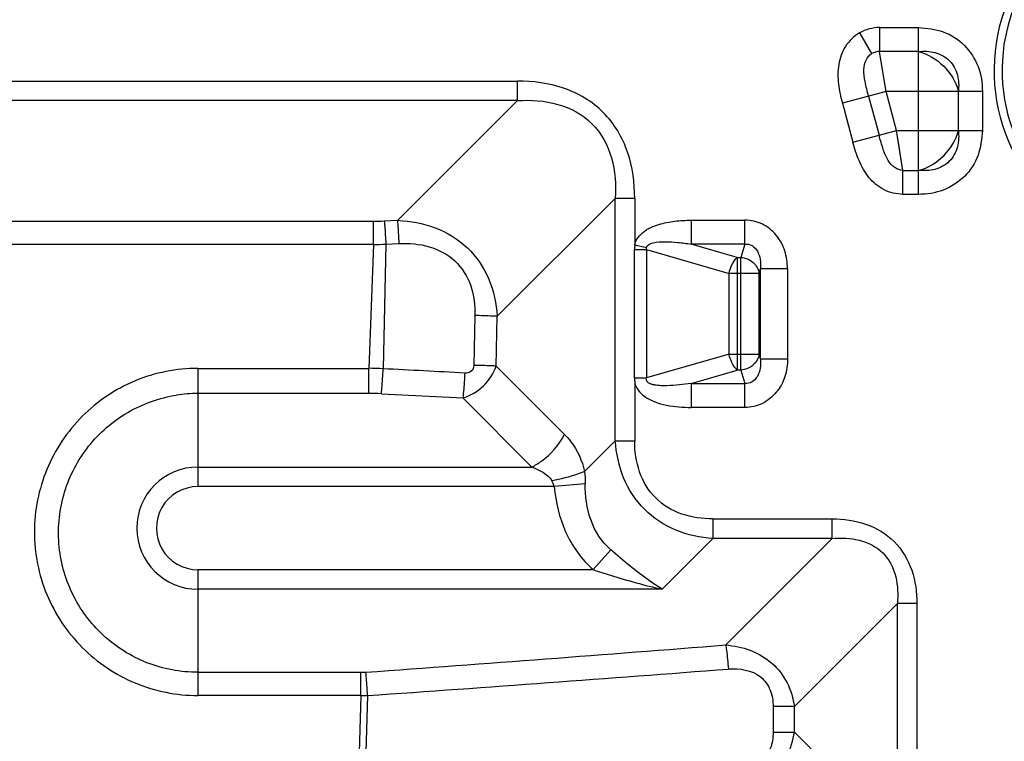
# Model space of a CAD drawing. Units: millimetres. Extents: x -2026 to 1814, y -759 to 1807.
# Drawn here: x 495 to 602, y 1262 to 1340 of the extents above; entities that cross this region are included whole.
import ezdxf

# ---------------------------------------------------------------- set-up
doc = ezdxf.new("R2010")
doc.units = ezdxf.units.MM
doc.header["$LTSCALE"] = 65.395
doc.layers.get('0').update_dxf_attribs({"linetype": 'CONTINUOUS'})

msp = doc.modelspace()

# ---------------------------------------------------------------- linework, layer by layer
at = {"linetype": 'Continuous'}
for p, q in [((586.26, 1338.45), (587.56, 1336.2)), ((588.42, 1339.03), (588.42, 1336.43)), ((588.42, 1339.03), (592.64, 1339.03)), ((592.64, 1320.94), (592.64, 1339.03)), ((592.64, 1336.43), (588.42, 1336.43)), ((589.12, 1332.1), (588.42, 1336.43)), ((438.3, 1333.23), (549.14, 1333.23)), ((549.14, 1331.11), (549.14, 1333.23)), ((589.12, 1332.1), (584.39, 1330.83)), ((599.57, 1332.1), (589.12, 1332.1)), ((590.25, 1327.87), (589.12, 1332.1)), ((596.97, 1327.87), (596.97, 1332.1)), ((599.57, 1332.1), (599.57, 1327.87)), ((549.14, 1331.11), (438.3, 1331.11)), ((549.14, 1331.11), (536.15, 1318.12)), ((584.39, 1330.83), (585.52, 1326.6)), ((587.23, 1331.59), (588.36, 1327.36)), ((588.36, 1327.36), (590.25, 1327.87)), ((590.25, 1327.87), (599.57, 1327.87)), ((590.95, 1323.54), (590.25, 1327.87)), ((585.52, 1326.6), (588.36, 1327.36)), ((590.95, 1323.54), (592.64, 1323.54)), ((590.95, 1320.94), (590.95, 1323.54)), ((546.95, 1307.71), (559.74, 1320.5)), ((559.74, 1294.21), (559.74, 1320.5)), ((561.86, 1320.5), (559.74, 1320.5)), ((561.86, 1320.5), (561.86, 1315.46)), ((592.64, 1320.94), (590.95, 1320.94)), ((467.78, 1318.02), (533.51, 1318.02)), ((533.51, 1315.51), (533.51, 1318.02)), ((534.69, 1318.05), (536.15, 1318.12)), ((567.99, 1318.14), (567.99, 1315.54)), ((567.99, 1318.14), (573.81, 1318.14)), ((573.81, 1315.54), (573.81, 1318.14)), ((533.51, 1315.51), (467.76, 1315.51)), ((533.51, 1315.51), (533.01, 1302.06)), ((534.86, 1315.54), (534.57, 1302.02)), ((534.86, 1315.54), (536.32, 1315.6)), ((561.84, 1301.02), (561.84, 1314.95)), ((561.84, 1314.95), (563.15, 1314.95)), ((561.86, 1315.46), (563.13, 1315.16)), ((563.15, 1314.95), (563.15, 1301.02)), ((563.15, 1314.95), (572.09, 1312.37)), ((573.81, 1315.54), (567.99, 1315.54)), ((572.99, 1314.1), (567.99, 1315.54)), ((573.81, 1315.54), (573.37, 1314.1)), ((572.99, 1314.1), (572.99, 1301.87)), ((572.99, 1314.1), (573.37, 1314.1)), ((573.37, 1301.87), (573.37, 1314.1)), ((575.34, 1312.37), (575.49, 1312.87)), ((575.49, 1303.1), (575.49, 1312.87)), ((578.45, 1312.87), (575.49, 1312.87)), ((578.45, 1312.87), (578.45, 1303.1)), ((572.09, 1303.6), (572.09, 1312.37)), ((575.34, 1312.37), (572.09, 1312.37)), ((575.34, 1312.37), (575.34, 1303.6)), ((544.52, 1307.79), (544.41, 1302.39)), ((546.83, 1302.31), (546.95, 1307.71)), ((572.09, 1303.6), (563.15, 1301.02)), ((572.09, 1303.6), (575.34, 1303.6)), ((575.49, 1303.1), (575.34, 1303.6)), ((575.49, 1303.1), (578.45, 1303.1)), ((514.47, 1302.06), (533.01, 1302.06)), ((514.48, 1302.06), (514.48, 1289.24)), ((533.01, 1299.34), (533.01, 1302.06)), ((554.24, 1294.9), (546.83, 1302.31)), ((561.84, 1301.02), (563.15, 1301.02)), ((567.99, 1300.43), (572.99, 1301.87)), ((573.37, 1301.87), (572.99, 1301.87)), ((573.37, 1301.87), (573.81, 1300.43)), ((561.86, 1300.51), (561.86, 1294.21)), ((567.99, 1300.43), (573.81, 1300.43)), ((567.99, 1300.43), (567.99, 1297.83)), ((573.81, 1297.83), (573.81, 1300.43)), ((533.01, 1299.34), (514.48, 1299.34)), ((534.38, 1299.3), (543.22, 1298.85)), ((543.22, 1298.85), (550.71, 1291.36)), ((573.81, 1297.83), (567.99, 1297.83)), ((559.74, 1294.21), (556.42, 1290.89)), ((559.74, 1294.21), (561.86, 1294.21)), ((514.48, 1291.36), (550.71, 1291.36)), ((553.13, 1289.24), (514.48, 1289.24)), ((556.5, 1289.55), (553.13, 1289.24)), ((570.35, 1285.73), (583.28, 1285.73)), ((570.35, 1285.73), (570.35, 1283.61)), ((583.28, 1283.61), (583.28, 1285.73)), ((564.85, 1278.11), (570.35, 1283.61)), ((583.28, 1283.61), (570.35, 1283.61)), ((583.28, 1283.61), (571.73, 1272.06)), ((559.26, 1282.39), (557.35, 1280.23)), ((514.48, 1280.23), (514.48, 1266.58)), ((514.48, 1280.23), (557.35, 1280.23)), ((564.85, 1278.11), (514.48, 1278.11)), ((579.18, 1265.37), (590.35, 1276.54)), ((592.47, 1276.54), (590.35, 1276.54)), ((590.35, 1244.09), (590.35, 1276.54)), ((592.47, 1276.54), (592.47, 1244.09)), ((514.48, 1269.09), (532.14, 1269.09)), ((532.14, 1266.58), (532.14, 1269.09)), ((532.14, 1266.58), (514.47, 1266.58)), ((532.14, 1266.58), (531.7, 1251.81)), ((532.88, 1266.58), (532.42, 1251.49)), ((579.18, 1265.37), (576.88, 1265.37)), ((576.88, 1265.37), (576.88, 1262.6)), ((579.18, 1262.6), (579.18, 1265.37)), ((576.88, 1262.6), (579.18, 1262.6)), ((584.85, 1256.93), (579.18, 1262.6))]:
    msp.add_line(p, q, dxfattribs=at)
for points in [[(589.12, 1332.1), (588.84, 1333.81), (588.6, 1335.32), (588.42, 1336.43)], [(590.95, 1323.54), (590.76, 1324.69), (590.54, 1326.09), (590.25, 1327.87)]]:
    msp.add_lwpolyline(points, dxfattribs=at)
for centre, radius, start, end in [((620.42, 1334.38), 19.58, 141.7563, 38.2437), ((620.42, 1334.38), 18.71, 141.7563, 38.2437), ((533.51, 1343.68), 25.65, 270.0017, 272.6482), ((533.55, 1352.23), 36.72, 269.9299, 272.0378), ((566.26, 1314.95), 4.42, 173.4078, 180.0482), ((532.84, 1267.06), 35.01, 87.1688, 89.7304), ((566.48, 1301.03), 4.64, 180.151, 186.4208), ((514.48, 1284.18), 15.16, 90.0217, 98.7749), ((533.01, 1272.32), 27.02, 87.0906, 89.9998), ((514.48, 1284.73), 6.63, 90, 270), ((514.48, 1284.73), 4.51, 90.0001, 270.0032), ((140.24, 6700.38), 5445.44, 274.13304, 274.5448), ((532.14, 1294.66), 25.57, 270.0006, 271.2657), ((159.82, 6611.66), 5358.09, 273.99251, 274.4122)]:
    msp.add_arc(centre, radius, start, end, dxfattribs=at)
for points, knots in [([(586.26, 1338.45), (585.65, 1338.09), (584.59, 1337.08), (583.86, 1335.04), (583.89, 1332.89), (584.2, 1331.51), (584.39, 1330.83)], [0, 0, 0, 0, 0.249044, 0.49863, 0.749047, 1, 1, 1, 1]), ([(592.64, 1339.03), (593.55, 1338.94), (595.4, 1338.79), (597.77, 1337.21), (599.28, 1334.86), (599.58, 1333.01), (599.57, 1332.1)], [0, 0, 0, 0, 0.250666, 0.50018, 0.750039, 1, 1, 1, 1]), ([(587.23, 1331.59), (587.09, 1332.11), (586.85, 1333.06), (586.65, 1334.39), (586.85, 1335.5), (587.3, 1336.03), (587.56, 1336.2)], [0, 0, 0, 0, 0.33018, 0.599265, 0.813295, 1, 1, 1, 1]), ([(592.64, 1336.43), (593.23, 1336.49), (594.45, 1336.46), (596.12, 1335.58), (597, 1333.91), (597.03, 1332.69), (596.97, 1332.1)], [0, 0, 0, 0, 0.249575, 0.499998, 0.750421, 1, 1, 1, 1]), ([(592.64, 1336.43), (593.66, 1336.17), (595.57, 1335.03), (596.71, 1333.12), (596.97, 1332.1)], [0, 0, 0, 0, 0.5, 1, 1, 1, 1]), ([(561.86, 1320.5), (561.86, 1322.19), (561.43, 1325.6), (558.76, 1330.13), (554.24, 1332.79), (550.83, 1333.23), (549.14, 1333.23)], [0, 0, 0, 0, 0.250516, 0.499997, 0.749482, 1, 1, 1, 1]), ([(549.14, 1331.11), (550.6, 1331.2), (553.54, 1331.03), (557.53, 1328.9), (559.67, 1324.91), (559.83, 1321.97), (559.74, 1320.5)], [0, 0, 0, 0, 0.253888, 0.499785, 0.745792, 1, 1, 1, 1]), ([(599.57, 1327.87), (599.48, 1326.96), (599.33, 1325.11), (597.75, 1322.74), (595.4, 1321.23), (593.55, 1320.93), (592.64, 1320.94)], [0, 0, 0, 0, 0.250666, 0.50018, 0.750039, 1, 1, 1, 1]), ([(592.64, 1323.54), (593.66, 1323.8), (595.57, 1324.94), (596.71, 1326.85), (596.97, 1327.87)], [0, 0, 0, 0, 0.5, 1, 1, 1, 1]), ([(596.97, 1327.87), (597.03, 1327.28), (597, 1326.06), (596.12, 1324.39), (594.45, 1323.51), (593.23, 1323.48), (592.64, 1323.54)], [0, 0, 0, 0, 0.249574, 0.499998, 0.750421, 1, 1, 1, 1]), ([(590.95, 1320.94), (590.25, 1320.95), (588.82, 1321.29), (587.17, 1322.7), (586.12, 1324.57), (585.71, 1325.92), (585.52, 1326.6)], [0, 0, 0, 0, 0.249353, 0.498947, 0.749292, 1, 1, 1, 1]), ([(590.95, 1323.54), (590.64, 1323.55), (589.98, 1323.79), (589.26, 1324.65), (588.77, 1325.9), (588.5, 1326.84), (588.36, 1327.36)], [0, 0, 0, 0, 0.186689, 0.400811, 0.669839, 1, 1, 1, 1]), ([(534.69, 1318.05), (534.71, 1317.87), (534.78, 1317.03), (534.83, 1316.2), (534.86, 1315.54)], [0, 0, 0, 0, 0.214725, 1, 1, 1, 1]), ([(536.32, 1315.6), (536.3, 1315.83), (536.26, 1316.67), (536.21, 1317.51), (536.15, 1318.12)], [0, 0, 0, 0, 0.273754, 1, 1, 1, 1]), ([(536.15, 1318.12), (537.52, 1318.04), (540.29, 1317.56), (543.91, 1315.35), (546.29, 1311.83), (546.86, 1309.08), (546.95, 1307.71)], [0, 0, 0, 0, 0.250399, 0.500354, 0.750092, 1, 1, 1, 1]), ([(561.86, 1315.46), (561.9, 1315.75), (562.2, 1316.31), (562.75, 1316.8), (563.22, 1317.17), (563.76, 1317.43), (564.74, 1317.79), (566.2, 1318.08), (567.39, 1318.12), (567.99, 1318.14)], [0, 0, 0, 0, 0.124464, 0.24975, 0.312284, 0.3747, 0.499918, 0.749811, 1, 1, 1, 1]), ([(578.45, 1312.87), (578.4, 1313.52), (578.28, 1314.83), (577.31, 1316.57), (575.78, 1317.86), (574.46, 1318.11), (573.81, 1318.14)], [0, 0, 0, 0, 0.250665, 0.500592, 0.75032, 1, 1, 1, 1]), ([(536.32, 1315.6), (537.41, 1315.65), (539.59, 1315.48), (542.56, 1313.93), (544.31, 1311.06), (544.55, 1308.88), (544.52, 1307.79)], [0, 0, 0, 0, 0.253621, 0.500704, 0.747182, 1, 1, 1, 1]), ([(563.13, 1315.16), (563.18, 1315.46), (564.05, 1315.8), (565.16, 1315.81), (566.57, 1315.74), (567.51, 1315.61), (567.99, 1315.54)], [0, 0, 0, 0, 0.177942, 0.432433, 0.711356, 1, 1, 1, 1]), ([(573.81, 1315.54), (574.07, 1315.57), (574.65, 1315.45), (575.24, 1314.77), (575.51, 1313.87), (575.52, 1313.21), (575.49, 1312.87)], [0, 0, 0, 0, 0.220528, 0.453763, 0.715234, 1, 1, 1, 1]), ([(572.09, 1312.37), (572.17, 1312.72), (572.39, 1313.34), (572.76, 1313.9), (572.99, 1314.1)], [0, 0, 0, 0, 0.549805, 1, 1, 1, 1]), ([(573.37, 1314.1), (573.85, 1314.06), (574.78, 1313.7), (575.3, 1312.81), (575.34, 1312.37)], [0, 0, 0, 0, 0.520252, 1, 1, 1, 1]), ([(546.95, 1307.71), (546.78, 1307.72), (545.97, 1307.75), (545.16, 1307.78), (544.52, 1307.79)], [0, 0, 0, 0, 0.213559, 1, 1, 1, 1]), ([(572.99, 1301.87), (572.79, 1302.04), (572.46, 1302.52), (572.24, 1303.06), (572.15, 1303.36)], [0, 0, 0, 0, 0.449568, 1, 1, 1, 1]), ([(575.34, 1303.6), (575.3, 1303.16), (574.78, 1302.27), (573.85, 1301.91), (573.37, 1301.87)], [0, 0, 0, 0, 0.479748, 1, 1, 1, 1]), ([(575.49, 1303.1), (575.52, 1302.76), (575.51, 1302.1), (575.24, 1301.2), (574.65, 1300.52), (574.07, 1300.4), (573.81, 1300.43)], [0, 0, 0, 0, 0.284745, 0.546178, 0.77942, 1, 1, 1, 1]), ([(578.45, 1303.1), (578.42, 1302.45), (578.27, 1301.15), (577.32, 1299.39), (575.78, 1298.13), (574.46, 1297.81), (573.81, 1297.83)], [0, 0, 0, 0, 0.250604, 0.500718, 0.750626, 1, 1, 1, 1]), ([(514.47, 1302.06), (512.17, 1302.06), (507.5, 1301.14), (501.61, 1297.19), (497.67, 1291.28), (496.28, 1284.32), (497.66, 1277.36), (501.61, 1271.46), (507.5, 1267.51), (512.17, 1266.58), (514.47, 1266.58)], [0, 0, 0, 0, 0.125058, 0.250064, 0.375046, 0.500006, 0.624969, 0.749946, 0.874944, 1, 1, 1, 1]), ([(534.38, 1299.31), (534.4, 1299.5), (534.48, 1300.4), (534.54, 1301.31), (534.57, 1302.02)], [0, 0, 0, 0, 0.214255, 1, 1, 1, 1]), ([(543.22, 1298.85), (544.05, 1299.1), (545.58, 1300), (546.56, 1301.5), (546.83, 1302.31)], [0, 0, 0, 0, 0.50116, 1, 1, 1, 1]), ([(544.41, 1302.39), (544.4, 1302.16), (544.21, 1301.63), (543.67, 1301.53), (543.42, 1301.55)], [0, 0, 0, 0, 0.487119, 1, 1, 1, 1]), ([(546.83, 1302.31), (546.66, 1302.32), (545.85, 1302.35), (545.04, 1302.38), (544.41, 1302.39)], [0, 0, 0, 0, 0.214455, 1, 1, 1, 1]), ([(543.42, 1301.55), (543.41, 1301.3), (543.36, 1300.4), (543.29, 1299.5), (543.22, 1298.85)], [0, 0, 0, 0, 0.272617, 1, 1, 1, 1]), ([(567.99, 1300.43), (567.55, 1300.36), (566.68, 1300.25), (565.58, 1300.17), (564.7, 1300.17), (564.15, 1300.22), (563.71, 1300.32), (563.4, 1300.44), (563.13, 1300.66), (563.12, 1300.92), (563.15, 1301.02)], [0, 0, 0, 0, 0.249189, 0.498528, 0.62336, 0.748385, 0.811112, 0.874082, 0.937207, 1, 1, 1, 1]), ([(561.86, 1300.51), (561.93, 1300.23), (562.19, 1299.67), (563.27, 1298.63), (565.33, 1297.96), (567.1, 1297.83), (567.99, 1297.83)], [0, 0, 0, 0, 0.124931, 0.250174, 0.623981, 1, 1, 1, 1]), ([(514.48, 1269.09), (512.6, 1269.09), (508.82, 1269.8), (503.96, 1272.86), (500.54, 1277.48), (499.05, 1283.03), (499.68, 1288.74), (502.35, 1293.83), (506.69, 1297.59), (510.32, 1298.87), (512.17, 1299.16)], [0, 0, 0, 0, 0.125048, 0.250053, 0.375046, 0.500017, 0.624983, 0.749963, 0.874957, 1, 1, 1, 1]), ([(550.71, 1291.36), (551.07, 1291.55), (552.5, 1292.44), (553.67, 1293.76), (554.24, 1294.9)], [0, 0, 0, 0, 0.241997, 1, 1, 1, 1]), ([(554.24, 1294.9), (554.5, 1294.65), (555.5, 1293.49), (556.17, 1292.03), (556.42, 1290.89)], [0, 0, 0, 0, 0.233705, 1, 1, 1, 1]), ([(570.35, 1283.61), (568.98, 1283.72), (566.24, 1284.25), (562.72, 1286.58), (560.39, 1290.11), (559.87, 1292.85), (559.74, 1294.21)], [0, 0, 0, 0, 0.250132, 0.500168, 0.749895, 1, 1, 1, 1]), ([(570.35, 1285.73), (569.21, 1285.73), (566.94, 1286.02), (563.93, 1287.8), (562.16, 1290.8), (561.86, 1293.08), (561.86, 1294.21)], [0, 0, 0, 0, 0.252389, 0.500159, 0.747782, 1, 1, 1, 1]), ([(550.71, 1291.36), (551.12, 1291.21), (551.93, 1290.84), (552.66, 1290.25), (552.88, 1289.86)], [0, 0, 0, 0, 0.497329, 1, 1, 1, 1]), ([(556.42, 1290.89), (556.17, 1290.78), (555.01, 1290.35), (553.82, 1290.05), (552.88, 1289.86)], [0, 0, 0, 0, 0.220057, 1, 1, 1, 1]), ([(553.13, 1289.24), (553.29, 1287.56), (554.05, 1284.2), (556.08, 1281.35), (557.35, 1280.23)], [0, 0, 0, 0, 0.500725, 1, 1, 1, 1]), ([(559.26, 1282.39), (558.27, 1283.24), (556.79, 1285.58), (556.49, 1288.24), (556.5, 1289.55)], [0, 0, 0, 0, 0.499392, 1, 1, 1, 1]), ([(583.28, 1285.73), (584.5, 1285.73), (586.96, 1285.41), (590.23, 1283.49), (592.15, 1280.22), (592.47, 1277.76), (592.47, 1276.54)], [0, 0, 0, 0, 0.250505, 0.499995, 0.749482, 1, 1, 1, 1]), ([(583.28, 1283.61), (584.25, 1283.68), (586.23, 1283.65), (589.01, 1282.27), (590.39, 1279.49), (590.43, 1277.51), (590.35, 1276.54)], [0, 0, 0, 0, 0.250527, 0.500238, 0.749667, 1, 1, 1, 1]), ([(564.85, 1278.11), (564.37, 1278.39), (562.41, 1279.69), (560.62, 1281.22), (559.26, 1282.39)], [0, 0, 0, 0, 0.237331, 1, 1, 1, 1]), ([(557.35, 1280.23), (557.97, 1280.02), (560.44, 1279.22), (562.95, 1278.52), (564.85, 1278.11)], [0, 0, 0, 0, 0.251928, 1, 1, 1, 1]), ([(571.73, 1272.06), (572.63, 1271.98), (574.44, 1271.63), (576.83, 1270.22), (578.55, 1268.04), (579.05, 1266.26), (579.18, 1265.37)], [0, 0, 0, 0, 0.250656, 0.501289, 0.751018, 1, 1, 1, 1]), ([(571.73, 1272.06), (571.76, 1271.88), (571.88, 1271.01), (571.97, 1270.14), (572.02, 1269.46)], [0, 0, 0, 0, 0.212923, 1, 1, 1, 1]), ([(532.88, 1266.58), (532.87, 1266.81), (532.82, 1267.65), (532.76, 1268.49), (532.71, 1269.1)], [0, 0, 0, 0, 0.276074, 1, 1, 1, 1]), ([(572.02, 1269.46), (573.21, 1269.55), (575.23, 1269.24), (576.7, 1267.2), (576.87, 1265.98), (576.88, 1265.37)], [0, 0, 0, 0, 0.500597, 0.745568, 1, 1, 1, 1]), ([(571.68, 1255.96), (572.58, 1256.02), (574.39, 1256.38), (576.81, 1257.75), (578.53, 1259.94), (579.05, 1261.71), (579.18, 1262.6)], [0, 0, 0, 0, 0.250783, 0.501351, 0.7511, 1, 1, 1, 1]), ([(576.87, 1262.6), (576.88, 1262), (576.72, 1260.76), (575.56, 1259.25), (573.82, 1258.54), (572.6, 1258.58), (572, 1258.62)], [0, 0, 0, 0, 0.250836, 0.500133, 0.749426, 1, 1, 1, 1])]:
    msp.add_open_spline(points, degree=3, knots=knots, dxfattribs=at)
for points in [[(588.42, 1339.03), (587.68, 1339.03), (586.9, 1338.82), (586.26, 1338.45)], [(588.42, 1336.43), (588.12, 1336.44), (587.81, 1336.35), (587.56, 1336.2)], [(563.15, 1314.95), (563.13, 1315.01), (563.11, 1315.1), (563.15, 1315.15)], [(572.15, 1303.36), (572.13, 1303.44), (572.11, 1303.52), (572.1, 1303.6)], [(543.42, 1301.55), (540.47, 1301.71), (537.52, 1301.86), (534.57, 1302.02)], [(556.42, 1290.89), (556.48, 1290.44), (556.51, 1290), (556.5, 1289.55)], [(553.13, 1289.24), (553.06, 1289.45), (553, 1289.67), (552.88, 1289.86)], [(532.14, 1266.58), (532.39, 1266.58), (532.63, 1266.58), (532.88, 1266.58)]]:
    msp.add_open_spline(points, degree=3, dxfattribs=at)

doc.saveas('drawing.dxf')
